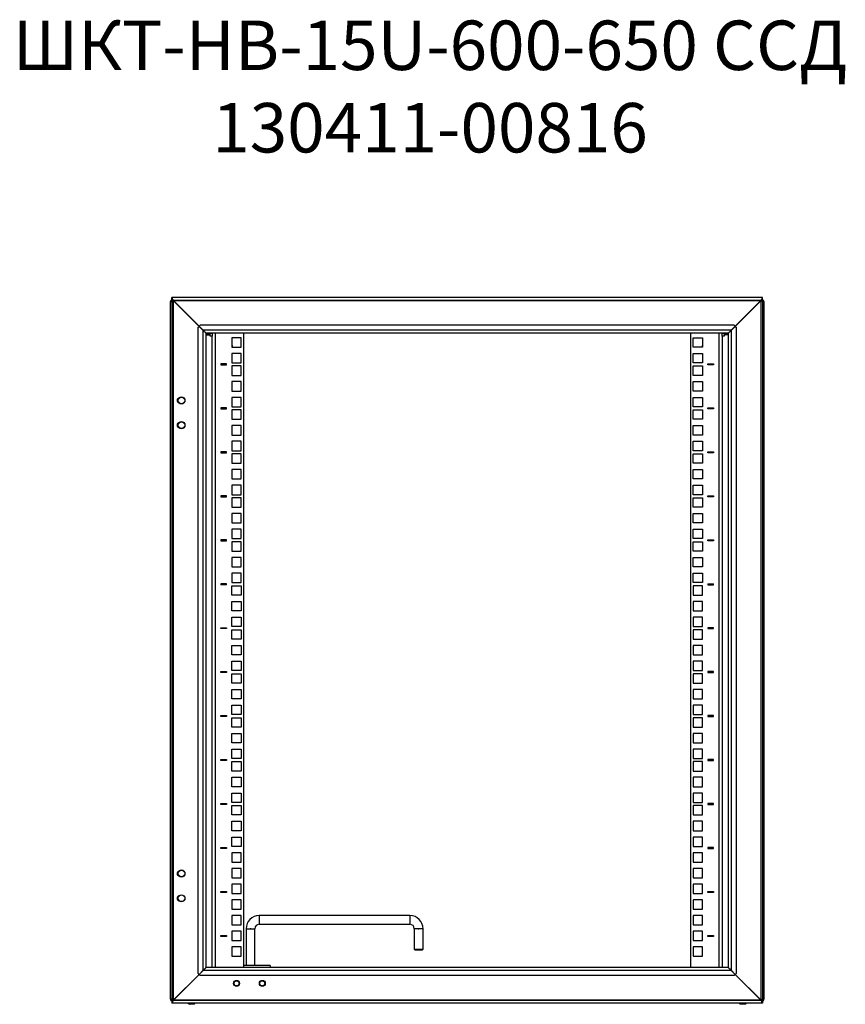
# Model space of a CAD drawing. Units: millimetres. Extents: x 2268 to 4923, y 1055 to 3441.
# Drawn here: x 3165 to 3999, y 2446 to 3441 of the extents above; entities that cross this region are included whole.
import ezdxf

# ---------------------------------------------------------------- set-up
doc = ezdxf.new("R2010")
doc.units = ezdxf.units.MM
doc.styles.get("Standard").update_dxf_attribs({"font": 'arial.ttf'})

msp = doc.modelspace()

# ---------------------------------------------------------------- linework, layer by layer
at = {"linetype": 'Continuous', "lineweight": 25}
for p, q in [((3316.66, 3155.76), (3316.66, 2451.41)), ((3318.16, 3157.26), (3319.88, 3157.26)), ((3318.16, 3156.51), (3318.16, 3157.26)), ((3914.95, 3160.26), (3318.38, 3160.26)), ((3318.38, 3158.76), (3318.38, 3160.26)), ((3319.66, 3157.26), (3319.66, 2449.91)), ((3345.76, 3131.16), (3319.66, 3157.26)), ((3913.45, 3157.26), (3319.88, 3157.26)), ((3345.88, 3131.26), (3319.88, 3157.26)), ((3913.45, 3157.26), (3887.45, 3131.26)), ((3913.66, 3157.26), (3887.56, 3131.16)), ((3915.16, 3157.26), (3913.45, 3157.26)), ((3913.66, 2449.91), (3913.66, 3157.26)), ((3914.95, 3158.76), (3914.95, 3160.26)), ((3915.16, 3157.26), (3915.16, 3156.51)), ((3916.66, 2451.41), (3916.66, 3155.76)), ((3327.16, 3149.76), (3327.16, 3149.98)), ((3327.38, 3149.76), (3327.16, 3149.76)), ((3906.16, 3149.76), (3905.95, 3149.76)), ((3906.16, 3149.98), (3906.16, 3149.76)), ((3338.6, 3138.33), (3338.73, 3138.41)), ((3339.46, 3137.69), (3339.32, 3137.61)), ((3894.01, 3137.61), (3893.87, 3137.69)), ((3894.6, 3138.41), (3894.73, 3138.33)), ((3344.66, 3130.06), (3345.76, 3131.16)), ((3344.66, 3130.06), (3344.66, 2477.11)), ((3345.76, 3131.16), (3349.66, 3127.26)), ((3346.88, 3132.26), (3345.88, 3131.26)), ((3345.88, 3131.26), (3349.88, 3127.26)), ((3345.91, 3131.23), (3345.91, 3131.01)), ((3886.45, 3132.26), (3346.88, 3132.26)), ((3349.66, 3127.26), (3349.66, 2479.91)), ((3883.45, 3127.26), (3349.88, 3127.26)), ((3350.78, 3126.15), (3350.99, 3126.15)), ((3351.11, 3126.03), (3351.11, 3125.81)), ((3882.21, 3126.03), (3882.21, 3125.81)), ((3882.34, 3126.15), (3882.55, 3126.15)), ((3883.45, 3127.26), (3887.45, 3131.26)), ((3883.66, 3127.26), (3887.56, 3131.16)), ((3883.66, 2479.91), (3883.66, 3127.26)), ((3887.45, 3131.26), (3886.45, 3132.26)), ((3887.41, 3131.01), (3887.41, 3131.23)), ((3887.56, 3131.16), (3888.66, 3130.06)), ((3887.74, 3131.56), (3887.82, 3131.42)), ((3888.66, 2477.11), (3888.66, 3130.06)), ((3352.66, 3124.26), (3352.66, 2482.91)), ((3356.61, 3123.66), (3352.66, 3123.66)), ((3356.11, 3123.16), (3352.66, 3123.16)), ((3352.66, 3122.66), (3356.11, 3122.66)), ((3880.45, 3124.26), (3352.88, 3124.26)), ((3356.11, 3123.16), (3356.11, 3122.66)), ((3356.61, 3124.26), (3356.61, 3124.16)), ((3356.62, 3124.26), (3356.61, 3124.16)), ((3356.61, 3124.16), (3357.11, 3124.16)), ((3356.61, 3123.66), (3357.11, 3123.66)), ((3357.11, 3124.16), (3357.11, 3124.26)), ((3357.11, 3124.16), (3359.11, 3124.16)), ((3357.11, 3121.16), (3357.11, 3124.16)), ((3359.11, 3121.16), (3357.11, 3121.16)), ((3359.11, 3124.16), (3359.11, 3124.26)), ((3359.11, 3124.16), (3359.11, 3121.16)), ((3359.11, 2482.91), (3359.11, 3121.16)), ((3362.11, 3124.26), (3362.11, 2482.91)), ((3388.36, 3119.7), (3378.86, 3119.7)), ((3378.86, 3119.7), (3378.86, 3110.2)), ((3388.36, 3110.2), (3388.36, 3119.7)), ((3391.11, 2482.91), (3391.11, 3124.26)), ((3842.21, 3124.26), (3842.21, 2482.91)), ((3844.96, 3119.7), (3854.46, 3119.7)), ((3844.96, 3110.2), (3844.96, 3119.7)), ((3854.46, 3119.7), (3854.46, 3110.2)), ((3871.21, 2482.91), (3871.21, 3124.26)), ((3874.21, 3124.16), (3874.21, 3124.26)), ((3874.21, 3124.16), (3876.21, 3124.16)), ((3874.21, 3121.16), (3874.21, 3124.16)), ((3874.21, 3121.16), (3874.21, 2482.91)), ((3876.21, 3121.16), (3874.21, 3121.16)), ((3876.21, 3124.16), (3876.21, 3124.26)), ((3876.71, 3124.16), (3876.21, 3124.16)), ((3876.21, 3124.16), (3876.21, 3121.16)), ((3876.71, 3123.66), (3876.21, 3123.66)), ((3876.71, 3124.16), (3876.71, 3124.26)), ((3876.71, 3124.16), (3876.71, 3124.26)), ((3876.71, 3123.66), (3880.66, 3123.66)), ((3877.21, 3123.16), (3877.21, 3122.66)), ((3877.21, 3123.16), (3880.66, 3123.16)), ((3880.66, 3122.66), (3877.21, 3122.66)), ((3880.66, 2482.91), (3880.66, 3124.26)), ((3378.86, 3110.2), (3388.36, 3110.2)), ((3854.46, 3110.2), (3844.96, 3110.2)), ((3388.36, 3103.82), (3378.86, 3103.82)), ((3378.86, 3103.82), (3378.86, 3094.32)), ((3388.36, 3094.32), (3388.36, 3103.82)), ((3844.96, 3103.82), (3854.46, 3103.82)), ((3844.96, 3094.32), (3844.96, 3103.82)), ((3854.46, 3103.82), (3854.46, 3094.32)), ((3373.61, 3093.22), (3367.61, 3093.22)), ((3367.61, 3093.22), (3367.61, 3092.22)), ((3367.61, 3092.22), (3373.61, 3092.22)), ((3368.11, 3092.22), (3368.11, 3093.22)), ((3371.11, 3093.22), (3371.11, 3092.22)), ((3373.61, 3092.22), (3373.61, 3093.22)), ((3378.86, 3094.32), (3388.36, 3094.32)), ((3388.36, 3091.12), (3378.86, 3091.12)), ((3378.86, 3091.12), (3378.86, 3081.62)), ((3388.36, 3081.62), (3388.36, 3091.12)), ((3854.46, 3094.32), (3844.96, 3094.32)), ((3844.96, 3091.12), (3854.46, 3091.12)), ((3844.96, 3081.62), (3844.96, 3091.12)), ((3854.46, 3091.12), (3854.46, 3081.62)), ((3859.71, 3093.22), (3865.71, 3093.22)), ((3859.71, 3092.22), (3859.71, 3093.22)), ((3865.71, 3092.22), (3859.71, 3092.22)), ((3862.21, 3092.22), (3862.21, 3093.22)), ((3865.21, 3093.22), (3865.21, 3092.22)), ((3865.71, 3093.22), (3865.71, 3092.22)), ((3378.86, 3081.62), (3388.36, 3081.62)), ((3854.46, 3081.62), (3844.96, 3081.62)), ((3388.36, 3075.25), (3378.86, 3075.25)), ((3378.86, 3075.25), (3378.86, 3065.75)), ((3388.36, 3065.75), (3388.36, 3075.25)), ((3844.96, 3075.25), (3854.46, 3075.25)), ((3844.96, 3065.75), (3844.96, 3075.25)), ((3854.46, 3075.25), (3854.46, 3065.75)), ((3378.86, 3065.75), (3388.36, 3065.75)), ((3388.36, 3059.37), (3378.86, 3059.37)), ((3378.86, 3059.37), (3378.86, 3049.87)), ((3388.36, 3049.87), (3388.36, 3059.37)), ((3854.46, 3065.75), (3844.96, 3065.75)), ((3844.96, 3059.37), (3854.46, 3059.37)), ((3844.96, 3049.87), (3844.96, 3059.37)), ((3854.46, 3059.37), (3854.46, 3049.87)), ((3373.61, 3048.77), (3367.61, 3048.77)), ((3367.61, 3048.77), (3367.61, 3047.77)), ((3367.61, 3047.77), (3373.61, 3047.77)), ((3368.11, 3047.77), (3368.11, 3048.77)), ((3371.11, 3048.77), (3371.11, 3047.77)), ((3373.61, 3047.77), (3373.61, 3048.77)), ((3378.86, 3049.87), (3388.36, 3049.87)), ((3388.36, 3046.67), (3378.86, 3046.67)), ((3378.86, 3046.67), (3378.86, 3037.17)), ((3388.36, 3037.17), (3388.36, 3046.67)), ((3854.46, 3049.87), (3844.96, 3049.87)), ((3844.96, 3046.67), (3854.46, 3046.67)), ((3844.96, 3037.17), (3844.96, 3046.67)), ((3854.46, 3046.67), (3854.46, 3037.17)), ((3859.71, 3048.77), (3865.71, 3048.77)), ((3859.71, 3047.77), (3859.71, 3048.77)), ((3865.71, 3047.77), (3859.71, 3047.77)), ((3862.21, 3047.77), (3862.21, 3048.77)), ((3865.21, 3048.77), (3865.21, 3047.77)), ((3865.71, 3048.77), (3865.71, 3047.77)), ((3378.86, 3037.17), (3388.36, 3037.17)), ((3854.46, 3037.17), (3844.96, 3037.17)), ((3388.36, 3030.8), (3378.86, 3030.8)), ((3378.86, 3030.8), (3378.86, 3021.3)), ((3388.36, 3021.3), (3388.36, 3030.8)), ((3844.96, 3030.8), (3854.46, 3030.8)), ((3844.96, 3021.3), (3844.96, 3030.8)), ((3854.46, 3030.8), (3854.46, 3021.3)), ((3378.86, 3021.3), (3388.36, 3021.3)), ((3854.46, 3021.3), (3844.96, 3021.3)), ((3388.36, 3014.92), (3378.86, 3014.92)), ((3378.86, 3014.92), (3378.86, 3005.42)), ((3388.36, 3005.42), (3388.36, 3014.92)), ((3844.96, 3014.92), (3854.46, 3014.92)), ((3844.96, 3005.42), (3844.96, 3014.92)), ((3854.46, 3014.92), (3854.46, 3005.42)), ((3373.61, 3004.32), (3367.61, 3004.32)), ((3367.61, 3004.32), (3367.61, 3003.32)), ((3367.61, 3003.32), (3373.61, 3003.32)), ((3368.11, 3003.32), (3368.11, 3004.32)), ((3371.11, 3004.32), (3371.11, 3003.32)), ((3373.61, 3003.32), (3373.61, 3004.32)), ((3378.86, 3005.42), (3388.36, 3005.42)), ((3388.36, 3002.22), (3378.86, 3002.22)), ((3378.86, 3002.22), (3378.86, 2992.72)), ((3388.36, 2992.72), (3388.36, 3002.22)), ((3854.46, 3005.42), (3844.96, 3005.42)), ((3844.96, 3002.22), (3854.46, 3002.22)), ((3844.96, 2992.72), (3844.96, 3002.22)), ((3854.46, 3002.22), (3854.46, 2992.72)), ((3859.71, 3004.32), (3865.71, 3004.32)), ((3859.71, 3003.32), (3859.71, 3004.32)), ((3865.71, 3003.32), (3859.71, 3003.32)), ((3862.21, 3003.32), (3862.21, 3004.32)), ((3865.21, 3004.32), (3865.21, 3003.32)), ((3865.71, 3004.32), (3865.71, 3003.32)), ((3378.86, 2992.72), (3388.36, 2992.72)), ((3854.46, 2992.72), (3844.96, 2992.72)), ((3388.36, 2986.35), (3378.86, 2986.35)), ((3378.86, 2986.35), (3378.86, 2976.85)), ((3378.86, 2976.85), (3388.36, 2976.85)), ((3388.36, 2976.85), (3388.36, 2986.35)), ((3844.96, 2986.35), (3854.46, 2986.35)), ((3844.96, 2976.85), (3844.96, 2986.35)), ((3854.46, 2976.85), (3844.96, 2976.85)), ((3854.46, 2986.35), (3854.46, 2976.85)), ((3388.36, 2970.47), (3378.86, 2970.47)), ((3378.86, 2970.47), (3378.86, 2960.97)), ((3388.36, 2960.97), (3388.36, 2970.47)), ((3844.96, 2970.47), (3854.46, 2970.47)), ((3844.96, 2960.97), (3844.96, 2970.47)), ((3854.46, 2970.47), (3854.46, 2960.97)), ((3373.61, 2959.87), (3367.61, 2959.87)), ((3367.61, 2959.87), (3367.61, 2958.87)), ((3367.61, 2958.87), (3373.61, 2958.87)), ((3368.11, 2958.87), (3368.11, 2959.87)), ((3371.11, 2959.87), (3371.11, 2958.87)), ((3373.61, 2958.87), (3373.61, 2959.87)), ((3378.86, 2960.97), (3388.36, 2960.97)), ((3388.36, 2957.77), (3378.86, 2957.77)), ((3378.86, 2957.77), (3378.86, 2948.27)), ((3388.36, 2948.27), (3388.36, 2957.77)), ((3854.46, 2960.97), (3844.96, 2960.97)), ((3844.96, 2957.77), (3854.46, 2957.77)), ((3844.96, 2948.27), (3844.96, 2957.77)), ((3854.46, 2957.77), (3854.46, 2948.27)), ((3859.71, 2959.87), (3865.71, 2959.87)), ((3859.71, 2958.87), (3859.71, 2959.87)), ((3865.71, 2958.87), (3859.71, 2958.87)), ((3862.21, 2958.87), (3862.21, 2959.87)), ((3865.21, 2959.87), (3865.21, 2958.87)), ((3865.71, 2959.87), (3865.71, 2958.87)), ((3378.86, 2948.27), (3388.36, 2948.27)), ((3854.46, 2948.27), (3844.96, 2948.27)), ((3388.36, 2941.9), (3378.86, 2941.9)), ((3378.86, 2941.9), (3378.86, 2932.4)), ((3388.36, 2932.4), (3388.36, 2941.9)), ((3844.96, 2941.9), (3854.46, 2941.9)), ((3844.96, 2932.4), (3844.96, 2941.9)), ((3854.46, 2941.9), (3854.46, 2932.4)), ((3378.86, 2932.4), (3388.36, 2932.4)), ((3854.46, 2932.4), (3844.96, 2932.4)), ((3388.36, 2926.02), (3378.86, 2926.02)), ((3378.86, 2926.02), (3378.86, 2916.52)), ((3388.36, 2916.52), (3388.36, 2926.02)), ((3844.96, 2926.02), (3854.46, 2926.02)), ((3844.96, 2916.52), (3844.96, 2926.02)), ((3854.46, 2926.02), (3854.46, 2916.52)), ((3373.61, 2915.42), (3367.61, 2915.42)), ((3367.61, 2915.42), (3367.61, 2914.42)), ((3367.61, 2914.42), (3373.61, 2914.42)), ((3368.11, 2914.42), (3368.11, 2915.42)), ((3371.11, 2915.42), (3371.11, 2914.42)), ((3373.61, 2914.42), (3373.61, 2915.42)), ((3378.86, 2916.52), (3388.36, 2916.52)), ((3388.36, 2913.32), (3378.86, 2913.32)), ((3378.86, 2913.32), (3378.86, 2903.82)), ((3388.36, 2903.82), (3388.36, 2913.32)), ((3854.46, 2916.52), (3844.96, 2916.52)), ((3844.96, 2913.32), (3854.46, 2913.32)), ((3844.96, 2903.82), (3844.96, 2913.32)), ((3854.46, 2913.32), (3854.46, 2903.82)), ((3859.71, 2915.42), (3865.71, 2915.42)), ((3859.71, 2914.42), (3859.71, 2915.42)), ((3865.71, 2914.42), (3859.71, 2914.42)), ((3862.21, 2914.42), (3862.21, 2915.42)), ((3865.21, 2915.42), (3865.21, 2914.42)), ((3865.71, 2915.42), (3865.71, 2914.42)), ((3378.86, 2903.82), (3388.36, 2903.82)), ((3388.36, 2897.45), (3378.86, 2897.45)), ((3378.86, 2897.45), (3378.86, 2887.95)), ((3388.36, 2887.95), (3388.36, 2897.45)), ((3854.46, 2903.82), (3844.96, 2903.82)), ((3844.96, 2897.45), (3854.46, 2897.45)), ((3844.96, 2887.95), (3844.96, 2897.45)), ((3854.46, 2897.45), (3854.46, 2887.95)), ((3378.86, 2887.95), (3388.36, 2887.95)), ((3854.46, 2887.95), (3844.96, 2887.95)), ((3388.36, 2881.57), (3378.86, 2881.57)), ((3378.86, 2881.57), (3378.86, 2872.07)), ((3388.36, 2872.07), (3388.36, 2881.57)), ((3844.96, 2881.57), (3854.46, 2881.57)), ((3844.96, 2872.07), (3844.96, 2881.57)), ((3854.46, 2881.57), (3854.46, 2872.07)), ((3373.61, 2870.97), (3367.61, 2870.97)), ((3367.61, 2870.97), (3367.61, 2869.97)), ((3373.61, 2869.97), (3367.61, 2869.97)), ((3368.11, 2869.97), (3368.11, 2870.97)), ((3371.11, 2870.97), (3371.11, 2869.97)), ((3373.61, 2869.97), (3373.61, 2870.97)), ((3378.86, 2872.07), (3388.36, 2872.07)), ((3378.86, 2859.37), (3378.86, 2868.87)), ((3378.86, 2868.87), (3388.36, 2868.87)), ((3388.36, 2868.87), (3388.36, 2859.37)), ((3854.46, 2872.07), (3844.96, 2872.07)), ((3844.96, 2868.87), (3844.96, 2859.37)), ((3854.46, 2868.87), (3844.96, 2868.87)), ((3854.46, 2859.37), (3854.46, 2868.87)), ((3859.71, 2870.97), (3865.71, 2870.97)), ((3859.71, 2870.97), (3859.71, 2869.97)), ((3859.71, 2869.97), (3865.71, 2869.97)), ((3862.21, 2869.97), (3862.21, 2870.97)), ((3865.21, 2870.97), (3865.21, 2869.97)), ((3865.71, 2869.97), (3865.71, 2870.97)), ((3388.36, 2859.37), (3378.86, 2859.37)), ((3844.96, 2859.37), (3854.46, 2859.37)), ((3378.86, 2853), (3388.36, 2853)), ((3378.86, 2843.5), (3378.86, 2853)), ((3388.36, 2853), (3388.36, 2843.5)), ((3854.46, 2853), (3844.96, 2853)), ((3844.96, 2853), (3844.96, 2843.5)), ((3854.46, 2843.5), (3854.46, 2853)), ((3388.36, 2843.5), (3378.86, 2843.5)), ((3844.96, 2843.5), (3854.46, 2843.5)), ((3378.86, 2837.12), (3388.36, 2837.12)), ((3378.86, 2827.62), (3378.86, 2837.12)), ((3388.36, 2827.62), (3378.86, 2827.62)), ((3388.36, 2837.12), (3388.36, 2827.62)), ((3854.46, 2837.12), (3844.96, 2837.12)), ((3844.96, 2837.12), (3844.96, 2827.62)), ((3844.96, 2827.62), (3854.46, 2827.62)), ((3854.46, 2827.62), (3854.46, 2837.12)), ((3367.61, 2826.52), (3373.61, 2826.52)), ((3367.61, 2825.52), (3367.61, 2826.52)), ((3373.61, 2825.52), (3367.61, 2825.52)), ((3368.11, 2825.52), (3368.11, 2826.52)), ((3371.11, 2826.52), (3371.11, 2825.52)), ((3373.61, 2826.52), (3373.61, 2825.52)), ((3378.86, 2814.92), (3378.86, 2824.42)), ((3378.86, 2824.42), (3388.36, 2824.42)), ((3388.36, 2824.42), (3388.36, 2814.92)), ((3844.96, 2824.42), (3844.96, 2814.92)), ((3854.46, 2824.42), (3844.96, 2824.42)), ((3854.46, 2814.92), (3854.46, 2824.42)), ((3865.71, 2826.52), (3859.71, 2826.52)), ((3859.71, 2826.52), (3859.71, 2825.52)), ((3859.71, 2825.52), (3865.71, 2825.52)), ((3862.21, 2825.52), (3862.21, 2826.52)), ((3865.21, 2826.52), (3865.21, 2825.52)), ((3865.71, 2825.52), (3865.71, 2826.52)), ((3388.36, 2814.92), (3378.86, 2814.92)), ((3378.86, 2808.55), (3388.36, 2808.55)), ((3378.86, 2799.05), (3378.86, 2808.55)), ((3388.36, 2808.55), (3388.36, 2799.05)), ((3844.96, 2814.92), (3854.46, 2814.92)), ((3854.46, 2808.55), (3844.96, 2808.55)), ((3844.96, 2808.55), (3844.96, 2799.05)), ((3854.46, 2799.05), (3854.46, 2808.55)), ((3388.36, 2799.05), (3378.86, 2799.05)), ((3844.96, 2799.05), (3854.46, 2799.05)), ((3378.86, 2792.67), (3388.36, 2792.67)), ((3378.86, 2783.17), (3378.86, 2792.67)), ((3388.36, 2792.67), (3388.36, 2783.17)), ((3854.46, 2792.67), (3844.96, 2792.67)), ((3844.96, 2792.67), (3844.96, 2783.17)), ((3854.46, 2783.17), (3854.46, 2792.67)), ((3367.61, 2782.07), (3373.61, 2782.07)), ((3367.61, 2781.07), (3367.61, 2782.07)), ((3373.61, 2781.07), (3367.61, 2781.07)), ((3368.11, 2781.07), (3368.11, 2782.07)), ((3371.11, 2782.07), (3371.11, 2781.07)), ((3373.61, 2782.07), (3373.61, 2781.07)), ((3388.36, 2783.17), (3378.86, 2783.17)), ((3378.86, 2770.47), (3378.86, 2779.97)), ((3378.86, 2779.97), (3388.36, 2779.97)), ((3388.36, 2779.97), (3388.36, 2770.47)), ((3844.96, 2783.17), (3854.46, 2783.17)), ((3844.96, 2779.97), (3844.96, 2770.47)), ((3854.46, 2779.97), (3844.96, 2779.97)), ((3854.46, 2770.47), (3854.46, 2779.97)), ((3865.71, 2782.07), (3859.71, 2782.07)), ((3859.71, 2782.07), (3859.71, 2781.07)), ((3859.71, 2781.07), (3865.71, 2781.07)), ((3862.21, 2781.07), (3862.21, 2782.07)), ((3865.21, 2782.07), (3865.21, 2781.07)), ((3865.71, 2781.07), (3865.71, 2782.07)), ((3388.36, 2770.47), (3378.86, 2770.47)), ((3844.96, 2770.47), (3854.46, 2770.47)), ((3378.86, 2764.1), (3388.36, 2764.1)), ((3378.86, 2754.6), (3378.86, 2764.1)), ((3388.36, 2764.1), (3388.36, 2754.6)), ((3854.46, 2764.1), (3844.96, 2764.1)), ((3844.96, 2764.1), (3844.96, 2754.6)), ((3854.46, 2754.6), (3854.46, 2764.1)), ((3388.36, 2754.6), (3378.86, 2754.6)), ((3378.86, 2748.22), (3388.36, 2748.22)), ((3378.86, 2738.72), (3378.86, 2748.22)), ((3388.36, 2748.22), (3388.36, 2738.72)), ((3844.96, 2754.6), (3854.46, 2754.6)), ((3854.46, 2748.22), (3844.96, 2748.22)), ((3844.96, 2748.22), (3844.96, 2738.72)), ((3854.46, 2738.72), (3854.46, 2748.22)), ((3388.36, 2738.72), (3378.86, 2738.72)), ((3844.96, 2738.72), (3854.46, 2738.72)), ((3367.61, 2737.62), (3373.61, 2737.62)), ((3367.61, 2736.62), (3367.61, 2737.62)), ((3373.61, 2736.62), (3367.61, 2736.62)), ((3368.11, 2736.62), (3368.11, 2737.62)), ((3371.11, 2737.62), (3371.11, 2736.62)), ((3373.61, 2737.62), (3373.61, 2736.62)), ((3378.86, 2726.02), (3378.86, 2735.52)), ((3378.86, 2735.52), (3388.36, 2735.52)), ((3388.36, 2735.52), (3388.36, 2726.02)), ((3844.96, 2735.52), (3844.96, 2726.02)), ((3854.46, 2735.52), (3844.96, 2735.52)), ((3854.46, 2726.02), (3854.46, 2735.52)), ((3865.71, 2737.62), (3859.71, 2737.62)), ((3859.71, 2737.62), (3859.71, 2736.62)), ((3859.71, 2736.62), (3865.71, 2736.62)), ((3862.21, 2736.62), (3862.21, 2737.62)), ((3865.21, 2737.62), (3865.21, 2736.62)), ((3865.71, 2736.62), (3865.71, 2737.62)), ((3388.36, 2726.02), (3378.86, 2726.02)), ((3378.86, 2719.65), (3388.36, 2719.65)), ((3378.86, 2710.15), (3378.86, 2719.65)), ((3388.36, 2719.65), (3388.36, 2710.15)), ((3844.96, 2726.02), (3854.46, 2726.02)), ((3854.46, 2719.65), (3844.96, 2719.65)), ((3844.96, 2719.65), (3844.96, 2710.15)), ((3854.46, 2710.15), (3854.46, 2719.65)), ((3388.36, 2710.15), (3378.86, 2710.15)), ((3844.96, 2710.15), (3854.46, 2710.15)), ((3378.86, 2703.77), (3388.36, 2703.77)), ((3378.86, 2694.27), (3378.86, 2703.77)), ((3388.36, 2703.77), (3388.36, 2694.27)), ((3854.46, 2703.77), (3844.96, 2703.77)), ((3844.96, 2703.77), (3844.96, 2694.27)), ((3854.46, 2694.27), (3854.46, 2703.77)), ((3367.61, 2693.17), (3373.61, 2693.17)), ((3367.61, 2692.17), (3367.61, 2693.17)), ((3373.61, 2692.17), (3367.61, 2692.17)), ((3368.11, 2692.17), (3368.11, 2693.17)), ((3371.11, 2693.17), (3371.11, 2692.17)), ((3373.61, 2693.17), (3373.61, 2692.17)), ((3388.36, 2694.27), (3378.86, 2694.27)), ((3378.86, 2681.57), (3378.86, 2691.07)), ((3378.86, 2691.07), (3388.36, 2691.07)), ((3388.36, 2691.07), (3388.36, 2681.57)), ((3844.96, 2694.27), (3854.46, 2694.27)), ((3844.96, 2691.07), (3844.96, 2681.57)), ((3854.46, 2691.07), (3844.96, 2691.07)), ((3854.46, 2681.57), (3854.46, 2691.07)), ((3865.71, 2693.17), (3859.71, 2693.17)), ((3859.71, 2693.17), (3859.71, 2692.17)), ((3859.71, 2692.17), (3865.71, 2692.17)), ((3862.21, 2692.17), (3862.21, 2693.17)), ((3865.21, 2693.17), (3865.21, 2692.17)), ((3865.71, 2692.17), (3865.71, 2693.17)), ((3388.36, 2681.57), (3378.86, 2681.57)), ((3844.96, 2681.57), (3854.46, 2681.57)), ((3378.86, 2675.2), (3388.36, 2675.2)), ((3378.86, 2665.7), (3378.86, 2675.2)), ((3388.36, 2675.2), (3388.36, 2665.7)), ((3854.46, 2675.2), (3844.96, 2675.2)), ((3844.96, 2675.2), (3844.96, 2665.7)), ((3854.46, 2665.7), (3854.46, 2675.2)), ((3388.36, 2665.7), (3378.86, 2665.7)), ((3378.86, 2659.32), (3388.36, 2659.32)), ((3378.86, 2649.82), (3378.86, 2659.32)), ((3388.36, 2659.32), (3388.36, 2649.82)), ((3844.96, 2665.7), (3854.46, 2665.7)), ((3854.46, 2659.32), (3844.96, 2659.32)), ((3844.96, 2659.32), (3844.96, 2649.82)), ((3854.46, 2649.82), (3854.46, 2659.32)), ((3367.61, 2648.72), (3373.61, 2648.72)), ((3367.61, 2647.72), (3367.61, 2648.72)), ((3368.11, 2647.72), (3368.11, 2648.72)), ((3371.11, 2648.72), (3371.11, 2647.72)), ((3373.61, 2648.72), (3373.61, 2647.72)), ((3388.36, 2649.82), (3378.86, 2649.82)), ((3844.96, 2649.82), (3854.46, 2649.82)), ((3865.71, 2648.72), (3859.71, 2648.72)), ((3859.71, 2648.72), (3859.71, 2647.72)), ((3862.21, 2647.72), (3862.21, 2648.72)), ((3865.21, 2648.72), (3865.21, 2647.72)), ((3865.71, 2647.72), (3865.71, 2648.72)), ((3373.61, 2647.72), (3367.61, 2647.72)), ((3378.86, 2646.62), (3388.36, 2646.62)), ((3378.86, 2637.12), (3378.86, 2646.62)), ((3388.36, 2646.62), (3388.36, 2637.12)), ((3854.46, 2646.62), (3844.96, 2646.62)), ((3844.96, 2646.62), (3844.96, 2637.12)), ((3854.46, 2637.12), (3854.46, 2646.62)), ((3859.71, 2647.72), (3865.71, 2647.72)), ((3388.36, 2637.12), (3378.86, 2637.12)), ((3378.86, 2630.75), (3388.36, 2630.75)), ((3378.86, 2621.25), (3378.86, 2630.75)), ((3388.36, 2630.75), (3388.36, 2621.25)), ((3844.96, 2637.12), (3854.46, 2637.12)), ((3854.46, 2630.75), (3844.96, 2630.75)), ((3844.96, 2630.75), (3844.96, 2621.25)), ((3854.46, 2621.25), (3854.46, 2630.75)), ((3388.36, 2621.25), (3378.86, 2621.25)), ((3844.96, 2621.25), (3854.46, 2621.25)), ((3378.86, 2614.87), (3388.36, 2614.87)), ((3378.86, 2605.37), (3378.86, 2614.87)), ((3388.36, 2614.87), (3388.36, 2605.37)), ((3854.46, 2614.87), (3844.96, 2614.87)), ((3844.96, 2614.87), (3844.96, 2605.37)), ((3854.46, 2605.37), (3854.46, 2614.87)), ((3367.61, 2604.27), (3373.61, 2604.27)), ((3367.61, 2603.27), (3367.61, 2604.27)), ((3373.61, 2603.27), (3367.61, 2603.27)), ((3368.11, 2603.27), (3368.11, 2604.27)), ((3371.11, 2604.27), (3371.11, 2603.27)), ((3373.61, 2604.27), (3373.61, 2603.27)), ((3388.36, 2605.37), (3378.86, 2605.37)), ((3388.36, 2599), (3378.86, 2599)), ((3378.86, 2599), (3378.86, 2589.5)), ((3388.36, 2589.5), (3388.36, 2599)), ((3844.96, 2605.37), (3854.46, 2605.37)), ((3854.46, 2599), (3844.96, 2599)), ((3844.96, 2599), (3844.96, 2589.5)), ((3854.46, 2589.5), (3854.46, 2599)), ((3865.71, 2604.27), (3859.71, 2604.27)), ((3859.71, 2604.27), (3859.71, 2603.27)), ((3859.71, 2603.27), (3865.71, 2603.27)), ((3862.21, 2603.27), (3862.21, 2604.27)), ((3865.21, 2604.27), (3865.21, 2603.27)), ((3865.71, 2603.27), (3865.71, 2604.27)), ((3378.86, 2589.5), (3388.36, 2589.5)), ((3844.96, 2589.5), (3854.46, 2589.5)), ((3388.36, 2583.12), (3378.86, 2583.12)), ((3378.86, 2583.12), (3378.86, 2573.62)), ((3388.36, 2573.62), (3388.36, 2583.12)), ((3854.46, 2583.12), (3844.96, 2583.12)), ((3844.96, 2583.12), (3844.96, 2573.62)), ((3854.46, 2573.62), (3854.46, 2583.12)), ((3378.86, 2573.62), (3388.36, 2573.62)), ((3844.96, 2573.62), (3854.46, 2573.62)), ((3367.61, 2559.82), (3373.61, 2559.82)), ((3367.61, 2558.82), (3367.61, 2559.82)), ((3373.61, 2558.82), (3367.61, 2558.82)), ((3368.11, 2558.82), (3368.11, 2559.82)), ((3371.11, 2559.82), (3371.11, 2558.82)), ((3373.61, 2559.82), (3373.61, 2558.82)), ((3388.36, 2567.25), (3378.86, 2567.25)), ((3378.86, 2567.25), (3378.86, 2557.75)), ((3388.36, 2557.75), (3388.36, 2567.25)), ((3854.46, 2567.25), (3844.96, 2567.25)), ((3844.96, 2567.25), (3844.96, 2557.75)), ((3854.46, 2557.75), (3854.46, 2567.25)), ((3859.71, 2559.82), (3865.71, 2559.82)), ((3859.71, 2558.82), (3859.71, 2559.82)), ((3865.71, 2558.82), (3859.71, 2558.82)), ((3860.21, 2558.82), (3860.21, 2559.82)), ((3863.21, 2559.82), (3863.21, 2558.82)), ((3865.71, 2559.82), (3865.71, 2558.82)), ((3378.86, 2557.75), (3388.36, 2557.75)), ((3388.36, 2551.37), (3378.86, 2551.37)), ((3378.86, 2551.37), (3378.86, 2541.87)), ((3388.36, 2541.87), (3388.36, 2551.37)), ((3844.96, 2557.75), (3854.46, 2557.75)), ((3854.46, 2551.37), (3844.96, 2551.37)), ((3844.96, 2551.37), (3844.96, 2541.87)), ((3854.46, 2541.87), (3854.46, 2551.37)), ((3378.86, 2541.87), (3388.36, 2541.87)), ((3844.96, 2541.87), (3854.46, 2541.87)), ((3388.36, 2535.5), (3378.86, 2535.5)), ((3378.86, 2535.5), (3378.86, 2526)), ((3388.36, 2526), (3388.36, 2535.5)), ((3558.86, 2535.38), (3406.46, 2535.38)), ((3406.46, 2535.38), (3406.46, 2530.98)), ((3406.46, 2530.98), (3406.46, 2526.58)), ((3558.86, 2535.38), (3558.86, 2530.98)), ((3558.86, 2530.98), (3558.86, 2526.58)), ((3854.46, 2535.5), (3844.96, 2535.5)), ((3844.96, 2535.5), (3844.96, 2526)), ((3854.46, 2526), (3854.46, 2535.5)), ((3378.86, 2526), (3388.36, 2526)), ((3388.36, 2519.62), (3378.86, 2519.62)), ((3378.86, 2519.62), (3378.86, 2510.12)), ((3388.36, 2510.12), (3388.36, 2519.62)), ((3393.26, 2522.18), (3393.26, 2484.91)), ((3393.26, 2522.18), (3397.66, 2522.18)), ((3397.66, 2522.18), (3402.06, 2522.18)), ((3402.06, 2484.91), (3402.06, 2522.18)), ((3406.46, 2526.58), (3558.86, 2526.58)), ((3563.26, 2522.18), (3563.26, 2501.38)), ((3567.66, 2522.18), (3563.26, 2522.18)), ((3572.06, 2522.18), (3567.66, 2522.18)), ((3572.06, 2501.38), (3572.06, 2522.18)), ((3844.96, 2526), (3854.46, 2526)), ((3854.46, 2519.62), (3844.96, 2519.62)), ((3844.96, 2519.62), (3844.96, 2510.12)), ((3854.46, 2510.12), (3854.46, 2519.62)), ((3367.61, 2515.37), (3373.61, 2515.37)), ((3367.61, 2514.37), (3367.61, 2515.37)), ((3373.61, 2514.37), (3367.61, 2514.37)), ((3368.11, 2514.37), (3368.11, 2515.37)), ((3371.11, 2515.37), (3371.11, 2514.37)), ((3373.61, 2515.37), (3373.61, 2514.37)), ((3378.86, 2510.12), (3388.36, 2510.12)), ((3844.96, 2510.12), (3854.46, 2510.12)), ((3859.71, 2515.37), (3865.71, 2515.37)), ((3859.71, 2514.37), (3859.71, 2515.37)), ((3865.71, 2514.37), (3859.71, 2514.37)), ((3860.21, 2514.37), (3860.21, 2515.37)), ((3863.21, 2515.37), (3863.21, 2514.37)), ((3865.71, 2515.37), (3865.71, 2514.37)), ((3388.36, 2503.75), (3378.86, 2503.75)), ((3378.86, 2503.75), (3378.86, 2494.25)), ((3388.36, 2494.25), (3388.36, 2503.75)), ((3563.26, 2501.38), (3564.26, 2500.38)), ((3563.26, 2501.38), (3572.06, 2501.38)), ((3571.06, 2500.38), (3564.26, 2500.38)), ((3571.06, 2500.38), (3572.06, 2501.38)), ((3854.46, 2503.75), (3844.96, 2503.75)), ((3844.96, 2503.75), (3844.96, 2494.25)), ((3854.46, 2494.25), (3854.46, 2503.75)), ((3378.86, 2494.25), (3388.36, 2494.25)), ((3844.96, 2494.25), (3854.46, 2494.25)), ((3345.76, 2476.01), (3349.66, 2479.91)), ((3345.88, 2475.91), (3349.88, 2479.91)), ((3883.45, 2479.91), (3349.88, 2479.91)), ((3351.11, 2481.15), (3351.11, 2481.36)), ((3880.45, 2482.91), (3352.88, 2482.91)), ((3417.66, 2484.91), (3391.11, 2484.91)), ((3417.66, 2484.91), (3417.66, 2482.91)), ((3882.21, 2481.15), (3882.21, 2481.36)), ((3883.45, 2479.91), (3887.45, 2475.91)), ((3883.66, 2479.91), (3887.56, 2476.01)), ((3345.76, 2476.01), (3319.66, 2449.91)), ((3345.88, 2475.91), (3319.88, 2449.91)), ((3338.73, 2468.76), (3338.6, 2468.85)), ((3339.32, 2469.57), (3339.46, 2469.49)), ((3344.66, 2477.11), (3345.76, 2476.01)), ((3345.59, 2475.62), (3345.51, 2475.76)), ((3346.88, 2474.91), (3345.88, 2475.91)), ((3345.91, 2476.16), (3345.91, 2475.95)), ((3886.45, 2474.91), (3346.88, 2474.91)), ((3887.45, 2475.91), (3886.45, 2474.91)), ((3887.41, 2475.95), (3887.41, 2476.16)), ((3913.45, 2449.91), (3887.45, 2475.91)), ((3887.56, 2476.01), (3888.66, 2477.11)), ((3913.66, 2449.91), (3887.56, 2476.01)), ((3887.82, 2475.76), (3887.74, 2475.62)), ((3893.87, 2469.49), (3894.01, 2469.57)), ((3894.73, 2468.85), (3894.6, 2468.76)), ((3318.16, 2449.91), (3318.16, 2450.66)), ((3318.16, 2449.91), (3319.66, 2449.91)), ((3913.45, 2449.91), (3319.88, 2449.91)), ((3327.16, 2457.2), (3327.16, 2457.41)), ((3327.16, 2457.41), (3327.38, 2457.41)), ((3905.95, 2457.41), (3906.16, 2457.41)), ((3906.16, 2457.41), (3906.16, 2457.2)), ((3915.16, 2449.91), (3913.66, 2449.91)), ((3915.16, 2450.66), (3915.16, 2449.91)), ((3318.38, 2448.41), (3318.38, 2446.91)), ((3914.95, 2446.91), (3318.38, 2446.91)), ((3334.88, 2446.91), (3336.08, 2445.71)), ((3340.68, 2445.71), (3336.08, 2445.71)), ((3340.68, 2445.71), (3341.88, 2446.91)), ((3891.45, 2446.91), (3892.65, 2445.71)), ((3897.25, 2445.71), (3892.65, 2445.71)), ((3897.25, 2445.71), (3898.45, 2446.91)), ((3914.95, 2448.41), (3914.95, 2446.91))]:
    msp.add_line(p, q, dxfattribs=at)
at = {"linetype": 'Continuous'}
for p, q in [((3318.16, 3157.26), (3915.16, 3157.26)), ((3318.16, 3157.26), (3318.16, 2449.91)), ((3915.16, 3157.26), (3915.16, 2449.91)), ((3318.16, 2449.91), (3915.16, 2449.91))]:
    msp.add_line(p, q, dxfattribs=at)
at = {"linetype": 'Continuous', "lineweight": 25, "flags": 128}
for points in [[(3319.66, 3157.26), (3319.08, 3156.97), (3318.52, 3156.69), (3318, 3156.43), (3317.54, 3156.2), (3317.17, 3156.02), (3316.89, 3155.88), (3316.72, 3155.79), (3316.66, 3155.76)], [(3319.88, 3157.26), (3319.58, 3157.85), (3319.3, 3158.41), (3319.04, 3158.93), (3318.82, 3159.39), (3318.63, 3159.76), (3318.49, 3160.04), (3318.41, 3160.21), (3318.38, 3160.26)], [(3319.88, 3157.26), (3319.58, 3157.56), (3319.3, 3157.84), (3319.04, 3158.1), (3318.82, 3158.33), (3318.63, 3158.51), (3318.49, 3158.65), (3318.41, 3158.74), (3318.38, 3158.76)], [(3914.95, 3160.26), (3914.92, 3160.21), (3914.84, 3160.04), (3914.7, 3159.76), (3914.51, 3159.39), (3914.29, 3158.93), (3914.03, 3158.41), (3913.75, 3157.85), (3913.45, 3157.26)], [(3914.95, 3158.76), (3914.92, 3158.74), (3914.84, 3158.65), (3914.7, 3158.51), (3914.51, 3158.33), (3914.29, 3158.1), (3914.03, 3157.84), (3913.75, 3157.56), (3913.45, 3157.26)], [(3916.66, 3155.76), (3916.62, 3155.79), (3916.48, 3155.86), (3916.26, 3155.97), (3915.96, 3156.12), (3915.59, 3156.3), (3915.16, 3156.51), (3914.69, 3156.75), (3914.19, 3157), (3913.66, 3157.26)], [(3345.51, 3131.42), (3345.57, 3131.53), (3345.59, 3131.56)], [(3349.66, 3127.26), (3350.25, 3126.68), (3350.81, 3126.12), (3351.33, 3125.6), (3351.79, 3125.14), (3352.16, 3124.77), (3352.44, 3124.49), (3352.61, 3124.32), (3352.66, 3124.26)], [(3349.88, 3127.26), (3350.46, 3126.68), (3351.02, 3126.12), (3351.54, 3125.6), (3352, 3125.14), (3352.37, 3124.77), (3352.65, 3124.49), (3352.82, 3124.32), (3352.88, 3124.26)], [(3880.45, 3124.26), (3880.51, 3124.32), (3880.68, 3124.49), (3880.96, 3124.77), (3881.33, 3125.14), (3881.79, 3125.6), (3882.3, 3126.12), (3882.87, 3126.68), (3883.45, 3127.26)], [(3880.66, 3124.26), (3880.72, 3124.32), (3880.89, 3124.49), (3881.17, 3124.77), (3881.54, 3125.14), (3882, 3125.6), (3882.52, 3126.12), (3883.08, 3126.68), (3883.66, 3127.26)], [(3378.86, 3112.83), (3379.26, 3111.63), (3379.41, 3110.2)], [(3349.66, 2479.91), (3350.25, 2480.5), (3350.81, 2481.06), (3351.33, 2481.58), (3351.79, 2482.04), (3352.16, 2482.41), (3352.44, 2482.69), (3352.61, 2482.86), (3352.66, 2482.91)], [(3349.88, 2479.91), (3350.46, 2480.5), (3351.02, 2481.06), (3351.54, 2481.58), (3352, 2482.04), (3352.37, 2482.41), (3352.65, 2482.69), (3352.82, 2482.86), (3352.88, 2482.91)], [(3880.45, 2482.91), (3880.51, 2482.86), (3880.68, 2482.69), (3880.96, 2482.41), (3881.33, 2482.04), (3881.79, 2481.58), (3882.3, 2481.06), (3882.87, 2480.5), (3883.45, 2479.91)], [(3880.66, 2482.91), (3880.72, 2482.86), (3880.89, 2482.69), (3881.17, 2482.41), (3881.54, 2482.04), (3882, 2481.58), (3882.52, 2481.06), (3883.08, 2480.5), (3883.66, 2479.91)], [(3316.66, 2451.41), (3316.72, 2451.39), (3316.89, 2451.3), (3317.17, 2451.16), (3317.54, 2450.98), (3318, 2450.75), (3318.52, 2450.49), (3319.08, 2450.21), (3319.66, 2449.91)], [(3319.88, 2449.91), (3319.58, 2449.33), (3319.3, 2448.77), (3319.04, 2448.25), (3318.82, 2447.79), (3318.63, 2447.42), (3318.49, 2447.14), (3318.41, 2446.97), (3318.38, 2446.91)], [(3319.88, 2449.91), (3319.58, 2449.62), (3319.3, 2449.34), (3319.04, 2449.08), (3318.82, 2448.85), (3318.63, 2448.67), (3318.49, 2448.53), (3318.41, 2448.44), (3318.38, 2448.41)], [(3914.95, 2446.91), (3914.92, 2446.97), (3914.84, 2447.14), (3914.7, 2447.42), (3914.51, 2447.79), (3914.29, 2448.25), (3914.03, 2448.77), (3913.75, 2449.33), (3913.45, 2449.91)], [(3914.95, 2448.41), (3914.92, 2448.44), (3914.84, 2448.53), (3914.7, 2448.67), (3914.51, 2448.85), (3914.29, 2449.08), (3914.03, 2449.34), (3913.75, 2449.62), (3913.45, 2449.91)], [(3913.66, 2449.91), (3914.19, 2450.18), (3914.69, 2450.43), (3915.16, 2450.66), (3915.59, 2450.88), (3915.96, 2451.06), (3916.26, 2451.21), (3916.48, 2451.32), (3916.62, 2451.39), (3916.66, 2451.41)]]:
    msp.add_lwpolyline(points, dxfattribs=at)
at = {"linetype": 'Continuous', "lineweight": 25}
for centre, radius in [((3327.91, 3056.26), 3.59), ((3327.91, 3056.26), 3.36), ((3327.91, 3056.26), 3.37), ((3327.91, 3031.26), 3.59), ((3327.91, 3031.26), 3.36), ((3327.91, 3031.26), 3.37), ((3327.91, 2577.91), 3.6), ((3327.91, 2577.91), 3.36), ((3327.91, 2577.91), 3.37), ((3327.91, 2552.91), 3.59), ((3327.91, 2552.91), 3.36), ((3327.91, 2552.91), 3.37), ((3383.66, 2466.91), 2.98), ((3383.66, 2466.91), 2.98), ((3383.66, 2466.91), 2.55), ((3409.66, 2466.91), 2.98), ((3409.66, 2466.91), 2.98), ((3409.66, 2466.91), 2.55)]:
    msp.add_circle(centre, radius, dxfattribs=at)
for centre, radius, start, end in [((3319.66, 3155.76), 3, 111.19949, 180), ((3913.66, 3155.76), 3, 0, 68.80051), ((3356.11, 3123.66), 1, 270, 0), ((3356.11, 3123.66), 0.5, 270, 0), ((3877.21, 3123.66), 1, 180, 270), ((3877.21, 3123.66), 0.5, 180, 270), ((3860.16, 3110.26), 6.25, 155.78322, 180.61333), ((3326.41, 3056.26), 2.75, 112.15754, 247.84246), ((3326.41, 3031.26), 2.75, 112.15754, 247.84246), ((3326.41, 2577.91), 2.75, 112.15754, 247.84246), ((3326.41, 2552.91), 2.75, 112.15754, 247.84246), ((3406.46, 2522.18), 13.2, 90, 180), ((3558.86, 2522.18), 13.2, 0, 90), ((3406.46, 2522.18), 4.4, 90, 180), ((3558.86, 2522.18), 4.4, 0, 90), ((3319.66, 2451.41), 3, 180, 248.80051), ((3913.66, 2451.41), 3, 291.19949, 360)]:
    msp.add_arc(centre, radius, start, end, dxfattribs=at)
at = {"linetype": 'Continuous'}
for p in [(3397.66, 2522.18), (3567.66, 2522.18)]:
    msp.add_point(p, dxfattribs=at)

# ---------------------------------------------------------------- texts
at = {"insert": (2822.22, 3440.33), "char_height": 50, "attachment_point": 1}
msp.add_mtext_dynamic_manual_height_columns('\\pxqc;ШКТ-НВ-15U-600-650 ССД  \\P130411-00816', width=1513.8575, gutter_width=12.5, heights=[0], dxfattribs=at)

doc.saveas('drawing.dxf')
